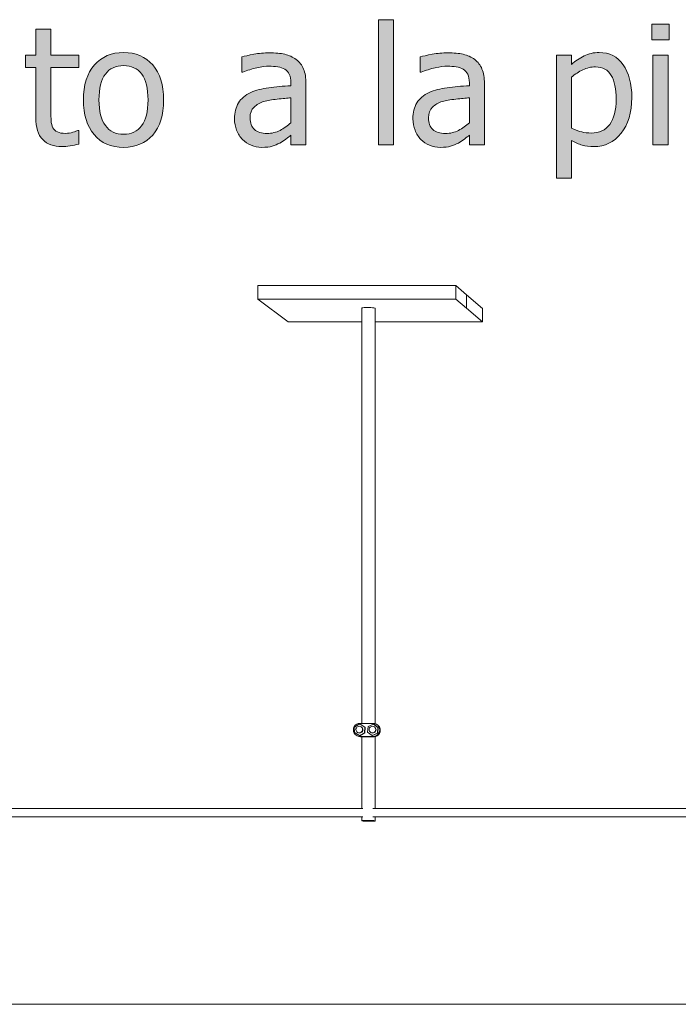
# Model space of a CAD drawing. Units: inches. Extents: x -155 to 2285, y -578 to 578.
# Drawn here: x 385 to 450, y 352 to 448 of the extents above; entities that cross this region are included whole.
import ezdxf

# ---------------------------------------------------------------- set-up
doc = ezdxf.new("R2010")
doc.units = ezdxf.units.IN
doc.header["$MEASUREMENT"] = 0
doc.layers.add('Capa 1', color=7, linetype='Continuous')

# ---------------------------------------------------------------- blocks, each defined once
blk = doc.blocks.new('block 2')
at = {"layer": 'Capa 1', "true_color": 0x505050}
h = blk.add_hatch(color=251, dxfattribs=at)
h.dxf.hatch_style = 2
h.paths.add_polyline_path([(421.861, 447.552), (420.39, 447.552), (420.39, 435.371), (421.861, 435.371)])
h = blk.add_hatch(color=251, dxfattribs=at)
h.dxf.hatch_style = 2
edge = h.paths.add_edge_path()
edge.add_spline(control_points=[(390.385, 435.265), (390.669, 435.309), (390.95, 435.371), (391.227, 435.449), (391.227, 435.449), (391.227, 436.772), (391.227, 436.772), (391.227, 436.772), (391.141, 436.772), (391.141, 436.772), (391.042, 436.725), (390.88, 436.667), (390.655, 436.596), (390.431, 436.525), (390.199, 436.49), (389.958, 436.49), (389.619, 436.49), (389.351, 436.536), (389.152, 436.627), (388.954, 436.718), (388.81, 436.855), (388.722, 437.038), (388.617, 437.247), (388.557, 437.471), (388.542, 437.711), (388.526, 437.952), (388.518, 438.293), (388.518, 438.737), (388.518, 438.737), (388.518, 442.894), (388.518, 442.894), (388.518, 442.894), (391.227, 442.894), (391.227, 442.894), (391.227, 442.894), (391.227, 444.116), (391.227, 444.116), (391.227, 444.116), (388.518, 444.116), (388.518, 444.116), (388.518, 444.116), (388.518, 446.628), (388.518, 446.628), (388.518, 446.628), (387.046, 446.628), (387.046, 446.628), (387.046, 446.628), (387.046, 444.116), (387.046, 444.116), (387.046, 444.116), (386.052, 444.116), (386.052, 444.116), (386.052, 444.116), (386.052, 442.894), (386.052, 442.894), (386.052, 442.894), (387.046, 442.894), (387.046, 442.894), (387.046, 442.894), (387.046, 438.048), (387.046, 438.048), (387.046, 437.062), (387.271, 436.34), (387.719, 435.883), (388.168, 435.427), (388.794, 435.198), (389.599, 435.198), (389.838, 435.198), (390.101, 435.221), (390.385, 435.265), (390.385, 435.265), (390.385, 435.265), (390.385, 435.265)], knot_values=[0, 0, 0, 0, 1, 1, 1, 2, 2, 2, 3, 3, 3, 4, 4, 4, 5, 5, 5, 6, 6, 6, 7, 7, 7, 8, 8, 8, 9, 9, 9, 10, 10, 10, 11, 11, 11, 12, 12, 12, 13, 13, 13, 14, 14, 14, 15, 15, 15, 16, 16, 16, 17, 17, 17, 18, 18, 18, 19, 19, 19, 20, 20, 20, 21, 21, 21, 22, 22, 22, 23, 23, 23, 24, 24, 24, 24], degree=3, periodic=1)
edge = h.paths.add_edge_path()
edge.add_spline(control_points=[(398.429, 443.148), (397.719, 443.955), (396.774, 444.358), (395.595, 444.358), (394.42, 444.358), (393.475, 443.954), (392.757, 443.145), (392.039, 442.336), (391.68, 441.201), (391.68, 439.739), (391.68, 438.319), (392.029, 437.196), (392.726, 436.369), (393.422, 435.542), (394.378, 435.128), (395.595, 435.128), (396.774, 435.128), (397.719, 435.528), (398.429, 436.33), (399.139, 437.131), (399.493, 438.267), (399.493, 439.739), (399.493, 441.206), (399.139, 442.342), (398.429, 443.148), (398.429, 443.148), (398.429, 443.148), (398.429, 443.148)], knot_values=[0, 0, 0, 0, 1, 1, 1, 2, 2, 2, 3, 3, 3, 4, 4, 4, 5, 5, 5, 6, 6, 6, 7, 7, 7, 8, 8, 8, 9, 9, 9, 9], degree=3, periodic=1)
edge = h.paths.add_edge_path()
edge.add_spline(control_points=[(397.353, 437.23), (396.938, 436.674), (396.352, 436.396), (395.595, 436.396), (394.828, 436.396), (394.236, 436.679), (393.821, 437.246), (393.407, 437.812), (393.199, 438.643), (393.199, 439.739), (393.199, 440.872), (393.407, 441.713), (393.821, 442.264), (394.236, 442.814), (394.828, 443.09), (395.595, 443.09), (396.356, 443.09), (396.944, 442.814), (397.356, 442.264), (397.769, 441.713), (397.975, 440.872), (397.975, 439.739), (397.975, 438.622), (397.768, 437.786), (397.353, 437.23), (397.353, 437.23), (397.353, 437.23), (397.353, 437.23)], knot_values=[0, 0, 0, 0, 1, 1, 1, 2, 2, 2, 3, 3, 3, 4, 4, 4, 5, 5, 5, 6, 6, 6, 7, 7, 7, 8, 8, 8, 9, 9, 9, 9], degree=3, periodic=1)
h = blk.add_hatch(color=251, dxfattribs=at)
h.dxf.hatch_style = 2
edge = h.paths.add_edge_path()
edge.add_spline(control_points=[(444.22, 443.168), (443.659, 443.961), (442.877, 444.358), (441.875, 444.358), (441.348, 444.358), (440.861, 444.248), (440.415, 444.025), (439.969, 443.804), (439.562, 443.528), (439.197, 443.2), (439.197, 443.2), (439.197, 444.116), (439.197, 444.116), (439.197, 444.116), (437.726, 444.116), (437.726, 444.116), (437.726, 444.116), (437.726, 432.145), (437.726, 432.145), (437.726, 432.145), (439.197, 432.145), (439.197, 432.145), (439.197, 432.145), (439.197, 435.809), (439.197, 435.809), (439.547, 435.6), (439.889, 435.446), (440.223, 435.347), (440.558, 435.248), (440.94, 435.198), (441.374, 435.198), (442.438, 435.198), (443.319, 435.63), (444.017, 436.494), (444.713, 437.358), (445.062, 438.518), (445.062, 439.974), (445.062, 441.31), (444.781, 442.375), (444.22, 443.168), (444.22, 443.168), (444.22, 443.168), (444.22, 443.168)], knot_values=[0, 0, 0, 0, 1, 1, 1, 2, 2, 2, 3, 3, 3, 4, 4, 4, 5, 5, 5, 6, 6, 6, 7, 7, 7, 8, 8, 8, 9, 9, 9, 10, 10, 10, 11, 11, 11, 12, 12, 12, 13, 13, 13, 14, 14, 14, 14], degree=3, periodic=1)
edge = h.paths.add_edge_path()
edge.add_spline(control_points=[(442.908, 437.359), (442.485, 436.801), (441.894, 436.521), (441.131, 436.521), (440.776, 436.521), (440.462, 436.555), (440.188, 436.623), (439.914, 436.691), (439.584, 436.819), (439.197, 437.007), (439.197, 437.007), (439.197, 441.962), (439.197, 441.962), (439.547, 442.255), (439.916, 442.494), (440.306, 442.679), (440.694, 442.864), (441.098, 442.957), (441.515, 442.957), (442.229, 442.957), (442.747, 442.682), (443.065, 442.131), (443.384, 441.58), (443.543, 440.807), (443.543, 439.81), (443.543, 438.734), (443.331, 437.917), (442.908, 437.359), (442.908, 437.359), (442.908, 437.359), (442.908, 437.359)], knot_values=[0, 0, 0, 0, 1, 1, 1, 2, 2, 2, 3, 3, 3, 4, 4, 4, 5, 5, 5, 6, 6, 6, 7, 7, 7, 8, 8, 8, 9, 9, 9, 10, 10, 10, 10], degree=3, periodic=1)
h.paths.add_polyline_path([(448.588, 444.116), (447.116, 444.116), (447.116, 435.371), (448.588, 435.371)])
h.paths.add_polyline_path([(448.69, 447.106), (447.015, 447.106), (447.015, 445.58), (448.69, 445.58)])
h = blk.add_hatch(color=251, dxfattribs=at)
h.dxf.hatch_style = 2
edge = h.paths.add_edge_path()
edge.add_spline(control_points=[(410.825, 436.784), (410.449, 436.583), (410.029, 436.482), (409.564, 436.482), (409.022, 436.482), (408.609, 436.61), (408.328, 436.866), (408.046, 437.122), (407.905, 437.5), (407.905, 438.001), (407.905, 438.445), (408.033, 438.791), (408.289, 439.039), (408.545, 439.286), (408.868, 439.47), (409.26, 439.59), (409.588, 439.689), (410.021, 439.767), (410.556, 439.821), (411.09, 439.876), (411.532, 439.919), (411.882, 439.951), (411.882, 439.951), (411.882, 437.523), (411.882, 437.523), (411.554, 437.231), (411.201, 436.985), (410.825, 436.784), (410.825, 436.784), (410.825, 436.784), (410.825, 436.784)], knot_values=[0, 0, 0, 0, 1, 1, 1, 2, 2, 2, 3, 3, 3, 4, 4, 4, 5, 5, 5, 6, 6, 6, 7, 7, 7, 8, 8, 8, 9, 9, 9, 10, 10, 10, 10], degree=3, periodic=1)
edge = h.paths.add_edge_path()
edge.add_spline(control_points=[(411.882, 435.371), (411.882, 435.371), (413.347, 435.371), (413.347, 435.371), (413.347, 435.371), (413.347, 441.352), (413.347, 441.352), (413.347, 441.9), (413.268, 442.364), (413.111, 442.746), (412.955, 443.126), (412.718, 443.437), (412.399, 443.677), (412.07, 443.922), (411.699, 444.092), (411.287, 444.186), (410.875, 444.28), (410.369, 444.327), (409.769, 444.327), (409.272, 444.327), (408.771, 444.28), (408.266, 444.186), (407.759, 444.092), (407.37, 444.006), (407.099, 443.928), (407.099, 443.928), (407.099, 442.432), (407.099, 442.432), (407.099, 442.432), (407.185, 442.432), (407.185, 442.432), (407.645, 442.625), (408.104, 442.773), (408.562, 442.875), (409.022, 442.977), (409.421, 443.027), (409.761, 443.027), (410.048, 443.027), (410.327, 443.008), (410.599, 442.969), (410.87, 442.93), (411.1, 442.85), (411.287, 442.73), (411.476, 442.615), (411.621, 442.452), (411.726, 442.241), (411.83, 442.029), (411.882, 441.751), (411.882, 441.407), (411.882, 441.407), (411.882, 441.125), (411.882, 441.125), (411.109, 441.083), (410.39, 441.019), (409.722, 440.933), (409.054, 440.847), (408.474, 440.692), (407.983, 440.467), (407.43, 440.217), (407.025, 439.879), (406.77, 439.454), (406.515, 439.028), (406.387, 438.513), (406.387, 437.907), (406.387, 437.516), (406.457, 437.144), (406.598, 436.792), (406.738, 436.439), (406.927, 436.143), (407.161, 435.903), (407.406, 435.658), (407.691, 435.467), (408.015, 435.332), (408.338, 435.196), (408.681, 435.128), (409.04, 435.128), (409.479, 435.128), (409.819, 435.165), (410.062, 435.237), (410.305, 435.311), (410.557, 435.415), (410.817, 435.551), (411.006, 435.645), (411.2, 435.771), (411.4, 435.93), (411.602, 436.089), (411.762, 436.213), (411.882, 436.302), (411.882, 436.302), (411.882, 435.371), (411.882, 435.371), (411.882, 435.371), (411.882, 435.371), (411.882, 435.371)], knot_values=[0, 0, 0, 0, 1, 1, 1, 2, 2, 2, 3, 3, 3, 4, 4, 4, 5, 5, 5, 6, 6, 6, 7, 7, 7, 8, 8, 8, 9, 9, 9, 10, 10, 10, 11, 11, 11, 12, 12, 12, 13, 13, 13, 14, 14, 14, 15, 15, 15, 16, 16, 16, 17, 17, 17, 18, 18, 18, 19, 19, 19, 20, 20, 20, 21, 21, 21, 22, 22, 22, 23, 23, 23, 24, 24, 24, 25, 25, 25, 26, 26, 26, 27, 27, 27, 28, 28, 28, 29, 29, 29, 30, 30, 30, 31, 31, 31, 31], degree=3, periodic=1)
h = blk.add_hatch(color=251, dxfattribs=at)
h.dxf.hatch_style = 2
edge = h.paths.add_edge_path()
edge.add_spline(control_points=[(428.192, 436.784), (427.816, 436.583), (427.396, 436.482), (426.932, 436.482), (426.39, 436.482), (425.977, 436.61), (425.695, 436.866), (425.413, 437.122), (425.272, 437.5), (425.272, 438.001), (425.272, 438.445), (425.4, 438.791), (425.656, 439.039), (425.912, 439.286), (426.235, 439.47), (426.627, 439.59), (426.956, 439.689), (427.388, 439.767), (427.923, 439.821), (428.457, 439.876), (428.899, 439.919), (429.25, 439.951), (429.25, 439.951), (429.25, 437.523), (429.25, 437.523), (428.921, 437.231), (428.568, 436.985), (428.192, 436.784), (428.192, 436.784), (428.192, 436.784), (428.192, 436.784)], knot_values=[0, 0, 0, 0, 1, 1, 1, 2, 2, 2, 3, 3, 3, 4, 4, 4, 5, 5, 5, 6, 6, 6, 7, 7, 7, 8, 8, 8, 9, 9, 9, 10, 10, 10, 10], degree=3, periodic=1)
edge = h.paths.add_edge_path()
edge.add_spline(control_points=[(429.25, 435.371), (429.25, 435.371), (430.714, 435.371), (430.714, 435.371), (430.714, 435.371), (430.714, 441.352), (430.714, 441.352), (430.714, 441.9), (430.635, 442.364), (430.479, 442.746), (430.322, 443.126), (430.085, 443.437), (429.767, 443.677), (429.438, 443.922), (429.066, 444.092), (428.654, 444.186), (428.242, 444.28), (427.736, 444.327), (427.136, 444.327), (426.64, 444.327), (426.139, 444.28), (425.633, 444.186), (425.126, 444.092), (424.737, 444.006), (424.466, 443.928), (424.466, 443.928), (424.466, 442.432), (424.466, 442.432), (424.466, 442.432), (424.552, 442.432), (424.552, 442.432), (425.012, 442.625), (425.471, 442.773), (425.93, 442.875), (426.39, 442.977), (426.789, 443.027), (427.128, 443.027), (427.415, 443.027), (427.694, 443.008), (427.966, 442.969), (428.237, 442.93), (428.467, 442.85), (428.654, 442.73), (428.843, 442.615), (428.988, 442.452), (429.093, 442.241), (429.197, 442.029), (429.25, 441.751), (429.25, 441.407), (429.25, 441.407), (429.25, 441.125), (429.25, 441.125), (428.477, 441.083), (427.757, 441.019), (427.089, 440.933), (426.421, 440.847), (425.842, 440.692), (425.351, 440.467), (424.798, 440.217), (424.393, 439.879), (424.137, 439.454), (423.882, 439.028), (423.754, 438.513), (423.754, 437.907), (423.754, 437.516), (423.824, 437.144), (423.965, 436.792), (424.105, 436.439), (424.294, 436.143), (424.528, 435.903), (424.774, 435.658), (425.059, 435.467), (425.382, 435.332), (425.706, 435.196), (426.048, 435.128), (426.407, 435.128), (426.846, 435.128), (427.187, 435.165), (427.43, 435.237), (427.672, 435.311), (427.924, 435.415), (428.185, 435.551), (428.373, 435.645), (428.567, 435.771), (428.768, 435.93), (428.969, 436.089), (429.13, 436.213), (429.25, 436.302), (429.25, 436.302), (429.25, 435.371), (429.25, 435.371), (429.25, 435.371), (429.25, 435.371), (429.25, 435.371)], knot_values=[0, 0, 0, 0, 1, 1, 1, 2, 2, 2, 3, 3, 3, 4, 4, 4, 5, 5, 5, 6, 6, 6, 7, 7, 7, 8, 8, 8, 9, 9, 9, 10, 10, 10, 11, 11, 11, 12, 12, 12, 13, 13, 13, 14, 14, 14, 15, 15, 15, 16, 16, 16, 17, 17, 17, 18, 18, 18, 19, 19, 19, 20, 20, 20, 21, 21, 21, 22, 22, 22, 23, 23, 23, 24, 24, 24, 25, 25, 25, 26, 26, 26, 27, 27, 27, 28, 28, 28, 29, 29, 29, 30, 30, 30, 31, 31, 31, 31], degree=3, periodic=1)
at = {"layer": 'Capa 1', "lineweight": 0}
for points in [[(421.861, 447.552), (420.39, 447.552), (420.39, 435.371), (421.861, 435.371), (421.861, 447.552), (421.861, 447.552)], [(448.69, 447.106), (447.015, 447.106), (447.015, 445.58), (448.69, 445.58), (448.69, 447.106), (448.69, 447.106)], [(448.588, 444.116), (447.116, 444.116), (447.116, 435.371), (448.588, 435.371), (448.588, 444.116), (448.588, 444.116)]]:
    blk.add_lwpolyline(points, dxfattribs=at)
at = {"layer": 'Capa 1', "color": 7, "lineweight": 9, "true_color": 0xffffff}
for points in [[(408.676, 421.678), (408.676, 420.356)], [(408.676, 421.678), (427.929, 421.678)], [(427.929, 421.678), (428.982, 420.776)], [(427.929, 421.678), (427.929, 420.356)], [(428.982, 420.776), (428.982, 419.463)], [(428.982, 420.776), (430.535, 419.447)], [(408.676, 420.356), (427.929, 420.356)], [(408.676, 420.356), (411.626, 418.148)], [(427.929, 420.356), (428.982, 419.463)], [(418.768, 419.482), (418.811, 419.5)], [(418.768, 419.482), (418.768, 418.148)], [(418.811, 419.5), (418.896, 419.516)], [(418.896, 419.516), (419.017, 419.527)], [(419.017, 419.527), (419.166, 419.535)], [(419.166, 419.535), (419.332, 419.537)], [(419.332, 419.537), (419.506, 419.535)], [(419.506, 419.535), (419.674, 419.527)], [(419.674, 419.527), (419.824, 419.516)], [(419.824, 419.516), (419.947, 419.5)], [(419.947, 419.5), (420.035, 419.482)], [(420.035, 419.482), (420.082, 419.463)], [(420.082, 419.463), (420.084, 419.444)], [(420.084, 419.444), (420.084, 418.148)], [(428.982, 419.463), (430.535, 418.148)], [(430.535, 419.447), (430.535, 418.148)], [(418.768, 418.148), (411.626, 418.148)], [(418.768, 418.148), (418.768, 379.07)], [(430.535, 418.148), (420.084, 418.148)], [(420.084, 418.148), (420.084, 379.036)], [(417.964, 378.429), (417.985, 378.595)], [(417.985, 378.595), (418.05, 378.75)], [(418.05, 378.75), (418.151, 378.882)], [(418.074, 378.182), (418.091, 378.743)], [(418.091, 378.743), (418.585, 379.009)], [(418.151, 378.882), (418.284, 378.984)], [(418.209, 378.468), (418.22, 378.552)], [(418.22, 378.552), (418.252, 378.629)], [(418.252, 378.629), (418.303, 378.695)], [(418.284, 378.984), (418.439, 379.048)], [(418.303, 378.695), (418.369, 378.746)], [(418.369, 378.746), (418.447, 378.778)], [(418.439, 379.048), (418.604, 379.07)], [(418.447, 378.778), (418.529, 378.79)], [(418.529, 378.79), (418.612, 378.778)], [(418.622, 378.99), (418.585, 379.009)], [(418.768, 379.07), (418.604, 379.07)], [(418.612, 378.778), (418.69, 378.746)], [(418.622, 378.99), (419.062, 378.714)], [(418.69, 378.746), (418.757, 378.695)], [(418.729, 378.726), (418.69, 378.746)], [(418.729, 378.726), (418.795, 378.674)], [(418.757, 378.695), (418.808, 378.629)], [(419.888, 379.07), (418.768, 379.07)], [(418.795, 378.674), (418.846, 378.608)], [(418.808, 378.629), (418.84, 378.552)], [(418.84, 378.552), (418.851, 378.468)], [(418.846, 378.608), (418.878, 378.531)], [(418.878, 378.531), (418.889, 378.448)], [(419.062, 378.714), (419.046, 378.153)], [(419.099, 378.695), (419.062, 378.714)], [(419.099, 378.695), (419.082, 378.134)], [(419.35, 378.219), (419.403, 378.768)], [(419.403, 378.768), (419.905, 378.997)], [(419.497, 378.466), (419.508, 378.549)], [(419.508, 378.549), (419.54, 378.626)], [(419.54, 378.626), (419.591, 378.692)], [(419.591, 378.692), (419.658, 378.743)], [(419.658, 378.743), (419.735, 378.775)], [(419.735, 378.775), (419.818, 378.786)], [(419.818, 378.786), (419.901, 378.775)], [(419.888, 379.07), (420.053, 379.048)], [(419.901, 378.775), (419.979, 378.743)], [(419.905, 378.997), (420.354, 378.676)], [(419.94, 378.978), (419.905, 378.997)], [(419.94, 378.978), (420.389, 378.658)], [(419.979, 378.743), (420.045, 378.692)], [(420.013, 378.726), (419.979, 378.743)], [(420.013, 378.726), (420.079, 378.674)], [(420.045, 378.692), (420.096, 378.626)], [(420.053, 379.048), (420.084, 379.036)], [(420.079, 378.674), (420.13, 378.608)], [(420.084, 379.036), (420.208, 378.984)], [(420.096, 378.626), (420.128, 378.549)], [(420.128, 378.549), (420.14, 378.466)], [(420.13, 378.608), (420.162, 378.53)], [(420.162, 378.53), (420.173, 378.447)], [(420.208, 378.984), (420.341, 378.882)], [(420.208, 378.984), (420.254, 378.959)], [(420.254, 378.959), (420.387, 378.857)], [(420.354, 378.676), (420.302, 378.126)], [(420.389, 378.658), (420.336, 378.108)], [(420.341, 378.882), (420.442, 378.75)], [(420.389, 378.658), (420.354, 378.676)], [(420.387, 378.857), (420.489, 378.725)], [(420.442, 378.75), (420.507, 378.595)], [(420.489, 378.725), (420.508, 378.689)], [(420.527, 378.631), (420.489, 378.725)], [(420.507, 378.595), (420.528, 378.429)], [(420.508, 378.689), (420.535, 378.622)], [(420.544, 378.598), (420.527, 378.631)], [(420.535, 378.622), (420.544, 378.598)], [(420.544, 378.598), (420.551, 378.579)], [(420.554, 378.573), (420.551, 378.579)], [(420.554, 378.573), (420.553, 378.57)], [(420.556, 378.567), (420.553, 378.57)], [(420.556, 378.567), (420.574, 378.404)], [(417.985, 378.263), (417.964, 378.429)], [(418.05, 378.108), (417.985, 378.263)], [(418.151, 377.975), (418.05, 378.108)], [(418.552, 377.887), (418.074, 378.182)], [(418.284, 377.874), (418.151, 377.975)], [(418.22, 378.385), (418.209, 378.468)], [(418.252, 378.308), (418.22, 378.385)], [(418.303, 378.241), (418.252, 378.308)], [(418.439, 377.81), (418.284, 377.874)], [(418.284, 377.874), (418.331, 377.849)], [(418.369, 378.19), (418.303, 378.241)], [(418.486, 377.785), (418.331, 377.849)], [(418.447, 378.159), (418.369, 378.19)], [(418.408, 378.17), (418.369, 378.19)], [(418.485, 378.138), (418.408, 378.17)], [(418.604, 377.788), (418.439, 377.81)], [(418.529, 378.147), (418.447, 378.159)], [(418.568, 378.128), (418.485, 378.138)], [(418.651, 377.763), (418.486, 377.785)], [(418.612, 378.159), (418.529, 378.147)], [(419.046, 378.153), (418.552, 377.887)], [(418.589, 377.868), (418.552, 377.887)], [(418.651, 378.138), (418.568, 378.128)], [(419.082, 378.134), (418.589, 377.868)], [(419.888, 377.788), (418.604, 377.788)], [(418.69, 378.19), (418.612, 378.159)], [(418.729, 378.17), (418.651, 378.138)], [(418.768, 377.763), (418.651, 377.763)], [(418.757, 378.241), (418.69, 378.19)], [(418.795, 378.221), (418.729, 378.17)], [(418.808, 378.308), (418.757, 378.241)], [(418.768, 377.763), (418.768, 370.77)], [(418.768, 377.763), (419.934, 377.763)], [(418.846, 378.288), (418.795, 378.221)], [(418.84, 378.385), (418.808, 378.308)], [(418.851, 378.468), (418.84, 378.385)], [(418.878, 378.365), (418.846, 378.288)], [(418.889, 378.448), (418.878, 378.365)], [(419.082, 378.134), (419.046, 378.153)], [(419.799, 377.898), (419.35, 378.219)], [(419.508, 378.382), (419.497, 378.466)], [(419.54, 378.305), (419.508, 378.382)], [(419.591, 378.239), (419.54, 378.305)], [(419.658, 378.188), (419.591, 378.239)], [(419.735, 378.156), (419.658, 378.188)], [(419.692, 378.169), (419.658, 378.188)], [(419.77, 378.138), (419.692, 378.169)], [(419.818, 378.145), (419.735, 378.156)], [(419.853, 378.126), (419.77, 378.138)], [(420.302, 378.126), (419.799, 377.898)], [(419.835, 377.88), (419.799, 377.898)], [(419.901, 378.156), (419.818, 378.145)], [(420.336, 378.108), (419.835, 377.88)], [(419.935, 378.138), (419.853, 378.126)], [(420.053, 377.81), (419.888, 377.788)], [(419.979, 378.188), (419.901, 378.156)], [(419.975, 377.768), (419.934, 377.763)], [(420.013, 378.169), (419.935, 378.138)], [(420.084, 377.782), (419.975, 377.768)], [(420.045, 378.239), (419.979, 378.188)], [(420.079, 378.22), (420.013, 378.169)], [(420.096, 378.305), (420.045, 378.239)], [(420.208, 377.874), (420.053, 377.81)], [(420.13, 378.287), (420.079, 378.22)], [(420.1, 377.785), (420.084, 377.782)], [(420.084, 377.782), (420.084, 370.77)], [(420.128, 378.382), (420.096, 378.305)], [(420.105, 377.787), (420.1, 377.785)], [(420.105, 377.787), (420.271, 377.849)], [(420.135, 377.789), (420.105, 377.787)], [(420.14, 378.466), (420.128, 378.382)], [(420.162, 378.365), (420.13, 378.287)], [(420.283, 377.85), (420.135, 377.789)], [(420.173, 378.447), (420.162, 378.365)], [(420.341, 377.975), (420.208, 377.874)], [(420.387, 377.951), (420.271, 377.849)], [(420.41, 377.948), (420.283, 377.85)], [(420.336, 378.108), (420.302, 378.126)], [(420.442, 378.108), (420.341, 377.975)], [(420.489, 378.083), (420.387, 377.951)], [(420.508, 378.075), (420.41, 377.948)], [(420.507, 378.263), (420.442, 378.108)], [(420.553, 378.238), (420.489, 378.083)], [(420.528, 378.429), (420.507, 378.263)], [(420.531, 378.133), (420.508, 378.075)], [(420.553, 378.238), (420.531, 378.133)], [(420.574, 378.404), (420.553, 378.238)], [(420.577, 378.38), (420.553, 378.238)], [(420.574, 378.404), (420.577, 378.38)], [(304.018, 370.77), (418.768, 370.77)], [(304.052, 369.982), (418.768, 369.982)], [(418.768, 370.77), (418.872, 370.77)], [(418.768, 369.982), (418.768, 369.598)], [(418.768, 369.982), (418.872, 369.982)], [(419.858, 370.77), (420.084, 370.77)], [(419.858, 369.982), (420.084, 369.982)], [(420.084, 369.982), (420.082, 369.586)], [(420.084, 370.77), (544.226, 370.77)], [(420.084, 369.982), (544.227, 369.982)], [(418.768, 369.598), (418.811, 369.608)], [(418.77, 369.586), (418.768, 369.598)], [(418.815, 369.575), (418.77, 369.586)], [(418.811, 369.608), (418.896, 369.618)], [(418.903, 369.564), (418.815, 369.575)], [(418.896, 369.618), (419.017, 369.624)], [(419.027, 369.555), (418.903, 369.564)], [(419.017, 369.624), (419.166, 369.629)], [(419.178, 369.548), (419.027, 369.555)], [(419.166, 369.629), (419.332, 369.631)], [(419.346, 369.544), (419.178, 369.548)], [(419.332, 369.631), (419.506, 369.629)], [(419.519, 369.542), (419.346, 369.544)], [(419.506, 369.629), (419.674, 369.624)], [(419.686, 369.544), (419.519, 369.542)], [(419.674, 369.624), (419.824, 369.618)], [(419.834, 369.548), (419.686, 369.544)], [(419.824, 369.618), (419.947, 369.608)], [(419.955, 369.555), (419.834, 369.548)], [(419.947, 369.608), (420.035, 369.598)], [(420.04, 369.564), (419.955, 369.555)], [(420.035, 369.598), (420.082, 369.586)], [(420.084, 369.575), (420.04, 369.564)], [(420.082, 369.586), (420.084, 369.575)], [(305.546, 351.729), (542.568, 351.729)]]:
    blk.add_lwpolyline(points, dxfattribs=at)
at = {"layer": 'Capa 1', "lineweight": 0}
for points, knots in [([(390.385, 435.265), (390.669, 435.309), (390.95, 435.371), (391.227, 435.449), (391.227, 435.449), (391.227, 436.772), (391.227, 436.772), (391.227, 436.772), (391.141, 436.772), (391.141, 436.772), (391.042, 436.725), (390.88, 436.667), (390.655, 436.596), (390.431, 436.525), (390.199, 436.49), (389.958, 436.49), (389.619, 436.49), (389.351, 436.536), (389.152, 436.627), (388.954, 436.718), (388.81, 436.855), (388.722, 437.038), (388.617, 437.247), (388.557, 437.471), (388.542, 437.711), (388.526, 437.952), (388.518, 438.293), (388.518, 438.737), (388.518, 438.737), (388.518, 442.894), (388.518, 442.894), (388.518, 442.894), (391.227, 442.894), (391.227, 442.894), (391.227, 442.894), (391.227, 444.116), (391.227, 444.116), (391.227, 444.116), (388.518, 444.116), (388.518, 444.116), (388.518, 444.116), (388.518, 446.628), (388.518, 446.628), (388.518, 446.628), (387.046, 446.628), (387.046, 446.628), (387.046, 446.628), (387.046, 444.116), (387.046, 444.116), (387.046, 444.116), (386.052, 444.116), (386.052, 444.116), (386.052, 444.116), (386.052, 442.894), (386.052, 442.894), (386.052, 442.894), (387.046, 442.894), (387.046, 442.894), (387.046, 442.894), (387.046, 438.048), (387.046, 438.048), (387.046, 437.062), (387.271, 436.34), (387.719, 435.883), (388.168, 435.427), (388.794, 435.198), (389.599, 435.198), (389.838, 435.198), (390.101, 435.221), (390.385, 435.265), (390.385, 435.265), (390.385, 435.265), (390.385, 435.265)], [0, 0, 0, 0, 1, 1, 1, 2, 2, 2, 3, 3, 3, 4, 4, 4, 5, 5, 5, 6, 6, 6, 7, 7, 7, 8, 8, 8, 9, 9, 9, 10, 10, 10, 11, 11, 11, 12, 12, 12, 13, 13, 13, 14, 14, 14, 15, 15, 15, 16, 16, 16, 17, 17, 17, 18, 18, 18, 19, 19, 19, 20, 20, 20, 21, 21, 21, 22, 22, 22, 23, 23, 23, 24, 24, 24, 24]), ([(398.429, 443.148), (397.719, 443.955), (396.774, 444.358), (395.595, 444.358), (394.42, 444.358), (393.475, 443.954), (392.757, 443.145), (392.039, 442.336), (391.68, 441.201), (391.68, 439.739), (391.68, 438.319), (392.029, 437.196), (392.726, 436.369), (393.422, 435.542), (394.378, 435.128), (395.595, 435.128), (396.774, 435.128), (397.719, 435.528), (398.429, 436.33), (399.139, 437.131), (399.493, 438.267), (399.493, 439.739), (399.493, 441.206), (399.139, 442.342), (398.429, 443.148), (398.429, 443.148), (398.429, 443.148), (398.429, 443.148)], [0, 0, 0, 0, 1, 1, 1, 2, 2, 2, 3, 3, 3, 4, 4, 4, 5, 5, 5, 6, 6, 6, 7, 7, 7, 8, 8, 8, 9, 9, 9, 9]), ([(411.882, 435.371), (411.882, 435.371), (413.347, 435.371), (413.347, 435.371), (413.347, 435.371), (413.347, 441.352), (413.347, 441.352), (413.347, 441.9), (413.268, 442.364), (413.111, 442.746), (412.955, 443.126), (412.718, 443.437), (412.399, 443.677), (412.07, 443.922), (411.699, 444.092), (411.287, 444.186), (410.875, 444.28), (410.369, 444.327), (409.769, 444.327), (409.272, 444.327), (408.771, 444.28), (408.266, 444.186), (407.759, 444.092), (407.37, 444.006), (407.099, 443.928), (407.099, 443.928), (407.099, 442.432), (407.099, 442.432), (407.099, 442.432), (407.185, 442.432), (407.185, 442.432), (407.645, 442.625), (408.104, 442.773), (408.562, 442.875), (409.022, 442.977), (409.421, 443.027), (409.761, 443.027), (410.048, 443.027), (410.327, 443.008), (410.599, 442.969), (410.87, 442.93), (411.1, 442.85), (411.287, 442.73), (411.476, 442.615), (411.621, 442.452), (411.726, 442.241), (411.83, 442.029), (411.882, 441.751), (411.882, 441.407), (411.882, 441.407), (411.882, 441.125), (411.882, 441.125), (411.109, 441.083), (410.39, 441.019), (409.722, 440.933), (409.054, 440.847), (408.474, 440.692), (407.983, 440.467), (407.43, 440.217), (407.025, 439.879), (406.77, 439.454), (406.515, 439.028), (406.387, 438.513), (406.387, 437.907), (406.387, 437.516), (406.457, 437.144), (406.598, 436.792), (406.738, 436.439), (406.927, 436.143), (407.161, 435.903), (407.406, 435.658), (407.691, 435.467), (408.015, 435.332), (408.338, 435.196), (408.681, 435.128), (409.04, 435.128), (409.479, 435.128), (409.819, 435.165), (410.062, 435.237), (410.305, 435.311), (410.557, 435.415), (410.817, 435.551), (411.006, 435.645), (411.2, 435.771), (411.4, 435.93), (411.602, 436.089), (411.762, 436.213), (411.882, 436.302), (411.882, 436.302), (411.882, 435.371), (411.882, 435.371), (411.882, 435.371), (411.882, 435.371), (411.882, 435.371)], [0, 0, 0, 0, 1, 1, 1, 2, 2, 2, 3, 3, 3, 4, 4, 4, 5, 5, 5, 6, 6, 6, 7, 7, 7, 8, 8, 8, 9, 9, 9, 10, 10, 10, 11, 11, 11, 12, 12, 12, 13, 13, 13, 14, 14, 14, 15, 15, 15, 16, 16, 16, 17, 17, 17, 18, 18, 18, 19, 19, 19, 20, 20, 20, 21, 21, 21, 22, 22, 22, 23, 23, 23, 24, 24, 24, 25, 25, 25, 26, 26, 26, 27, 27, 27, 28, 28, 28, 29, 29, 29, 30, 30, 30, 31, 31, 31, 31]), ([(429.25, 435.371), (429.25, 435.371), (430.714, 435.371), (430.714, 435.371), (430.714, 435.371), (430.714, 441.352), (430.714, 441.352), (430.714, 441.9), (430.635, 442.364), (430.479, 442.746), (430.322, 443.126), (430.085, 443.437), (429.767, 443.677), (429.438, 443.922), (429.066, 444.092), (428.654, 444.186), (428.242, 444.28), (427.736, 444.327), (427.136, 444.327), (426.64, 444.327), (426.139, 444.28), (425.633, 444.186), (425.126, 444.092), (424.737, 444.006), (424.466, 443.928), (424.466, 443.928), (424.466, 442.432), (424.466, 442.432), (424.466, 442.432), (424.552, 442.432), (424.552, 442.432), (425.012, 442.625), (425.471, 442.773), (425.93, 442.875), (426.39, 442.977), (426.789, 443.027), (427.128, 443.027), (427.415, 443.027), (427.694, 443.008), (427.966, 442.969), (428.237, 442.93), (428.467, 442.85), (428.654, 442.73), (428.843, 442.615), (428.988, 442.452), (429.093, 442.241), (429.197, 442.029), (429.25, 441.751), (429.25, 441.407), (429.25, 441.407), (429.25, 441.125), (429.25, 441.125), (428.477, 441.083), (427.757, 441.019), (427.089, 440.933), (426.421, 440.847), (425.842, 440.692), (425.351, 440.467), (424.798, 440.217), (424.393, 439.879), (424.137, 439.454), (423.882, 439.028), (423.754, 438.513), (423.754, 437.907), (423.754, 437.516), (423.824, 437.144), (423.965, 436.792), (424.105, 436.439), (424.294, 436.143), (424.528, 435.903), (424.774, 435.658), (425.059, 435.467), (425.382, 435.332), (425.706, 435.196), (426.048, 435.128), (426.407, 435.128), (426.846, 435.128), (427.187, 435.165), (427.43, 435.237), (427.672, 435.311), (427.924, 435.415), (428.185, 435.551), (428.373, 435.645), (428.567, 435.771), (428.768, 435.93), (428.969, 436.089), (429.13, 436.213), (429.25, 436.302), (429.25, 436.302), (429.25, 435.371), (429.25, 435.371), (429.25, 435.371), (429.25, 435.371), (429.25, 435.371)], [0, 0, 0, 0, 1, 1, 1, 2, 2, 2, 3, 3, 3, 4, 4, 4, 5, 5, 5, 6, 6, 6, 7, 7, 7, 8, 8, 8, 9, 9, 9, 10, 10, 10, 11, 11, 11, 12, 12, 12, 13, 13, 13, 14, 14, 14, 15, 15, 15, 16, 16, 16, 17, 17, 17, 18, 18, 18, 19, 19, 19, 20, 20, 20, 21, 21, 21, 22, 22, 22, 23, 23, 23, 24, 24, 24, 25, 25, 25, 26, 26, 26, 27, 27, 27, 28, 28, 28, 29, 29, 29, 30, 30, 30, 31, 31, 31, 31]), ([(444.22, 443.168), (443.659, 443.961), (442.877, 444.358), (441.875, 444.358), (441.348, 444.358), (440.861, 444.248), (440.415, 444.025), (439.969, 443.804), (439.562, 443.528), (439.197, 443.2), (439.197, 443.2), (439.197, 444.116), (439.197, 444.116), (439.197, 444.116), (437.726, 444.116), (437.726, 444.116), (437.726, 444.116), (437.726, 432.145), (437.726, 432.145), (437.726, 432.145), (439.197, 432.145), (439.197, 432.145), (439.197, 432.145), (439.197, 435.809), (439.197, 435.809), (439.547, 435.6), (439.889, 435.446), (440.223, 435.347), (440.558, 435.248), (440.94, 435.198), (441.374, 435.198), (442.438, 435.198), (443.319, 435.63), (444.017, 436.494), (444.713, 437.358), (445.062, 438.518), (445.062, 439.974), (445.062, 441.31), (444.781, 442.375), (444.22, 443.168), (444.22, 443.168), (444.22, 443.168), (444.22, 443.168)], [0, 0, 0, 0, 1, 1, 1, 2, 2, 2, 3, 3, 3, 4, 4, 4, 5, 5, 5, 6, 6, 6, 7, 7, 7, 8, 8, 8, 9, 9, 9, 10, 10, 10, 11, 11, 11, 12, 12, 12, 13, 13, 13, 14, 14, 14, 14]), ([(397.353, 437.23), (396.938, 436.674), (396.352, 436.396), (395.595, 436.396), (394.828, 436.396), (394.236, 436.679), (393.821, 437.246), (393.407, 437.812), (393.199, 438.643), (393.199, 439.739), (393.199, 440.872), (393.407, 441.713), (393.821, 442.264), (394.236, 442.814), (394.828, 443.09), (395.595, 443.09), (396.356, 443.09), (396.944, 442.814), (397.356, 442.264), (397.769, 441.713), (397.975, 440.872), (397.975, 439.739), (397.975, 438.622), (397.768, 437.786), (397.353, 437.23), (397.353, 437.23), (397.353, 437.23), (397.353, 437.23)], [0, 0, 0, 0, 1, 1, 1, 2, 2, 2, 3, 3, 3, 4, 4, 4, 5, 5, 5, 6, 6, 6, 7, 7, 7, 8, 8, 8, 9, 9, 9, 9]), ([(442.908, 437.359), (442.485, 436.801), (441.894, 436.521), (441.131, 436.521), (440.776, 436.521), (440.462, 436.555), (440.188, 436.623), (439.914, 436.691), (439.584, 436.819), (439.197, 437.007), (439.197, 437.007), (439.197, 441.962), (439.197, 441.962), (439.547, 442.255), (439.916, 442.494), (440.306, 442.679), (440.694, 442.864), (441.098, 442.957), (441.515, 442.957), (442.229, 442.957), (442.747, 442.682), (443.065, 442.131), (443.384, 441.58), (443.543, 440.807), (443.543, 439.81), (443.543, 438.734), (443.331, 437.917), (442.908, 437.359), (442.908, 437.359), (442.908, 437.359), (442.908, 437.359)], [0, 0, 0, 0, 1, 1, 1, 2, 2, 2, 3, 3, 3, 4, 4, 4, 5, 5, 5, 6, 6, 6, 7, 7, 7, 8, 8, 8, 9, 9, 9, 10, 10, 10, 10]), ([(410.825, 436.784), (410.449, 436.583), (410.029, 436.482), (409.564, 436.482), (409.022, 436.482), (408.609, 436.61), (408.328, 436.866), (408.046, 437.122), (407.905, 437.5), (407.905, 438.001), (407.905, 438.445), (408.033, 438.791), (408.289, 439.039), (408.545, 439.286), (408.868, 439.47), (409.26, 439.59), (409.588, 439.689), (410.021, 439.767), (410.556, 439.821), (411.09, 439.876), (411.532, 439.919), (411.882, 439.951), (411.882, 439.951), (411.882, 437.523), (411.882, 437.523), (411.554, 437.231), (411.201, 436.985), (410.825, 436.784), (410.825, 436.784), (410.825, 436.784), (410.825, 436.784)], [0, 0, 0, 0, 1, 1, 1, 2, 2, 2, 3, 3, 3, 4, 4, 4, 5, 5, 5, 6, 6, 6, 7, 7, 7, 8, 8, 8, 9, 9, 9, 10, 10, 10, 10]), ([(428.192, 436.784), (427.816, 436.583), (427.396, 436.482), (426.932, 436.482), (426.39, 436.482), (425.977, 436.61), (425.695, 436.866), (425.413, 437.122), (425.272, 437.5), (425.272, 438.001), (425.272, 438.445), (425.4, 438.791), (425.656, 439.039), (425.912, 439.286), (426.235, 439.47), (426.627, 439.59), (426.956, 439.689), (427.388, 439.767), (427.923, 439.821), (428.457, 439.876), (428.899, 439.919), (429.25, 439.951), (429.25, 439.951), (429.25, 437.523), (429.25, 437.523), (428.921, 437.231), (428.568, 436.985), (428.192, 436.784), (428.192, 436.784), (428.192, 436.784), (428.192, 436.784)], [0, 0, 0, 0, 1, 1, 1, 2, 2, 2, 3, 3, 3, 4, 4, 4, 5, 5, 5, 6, 6, 6, 7, 7, 7, 8, 8, 8, 9, 9, 9, 10, 10, 10, 10])]:
    blk.add_open_spline(points, degree=3, knots=knots, dxfattribs=at)

msp = doc.modelspace()

# ---------------------------------------------------------------- block references
at = {"layer": 'Capa 1'}
msp.add_blockref('block 2', (0, 0), dxfattribs=at)

doc.saveas('drawing.dxf')
